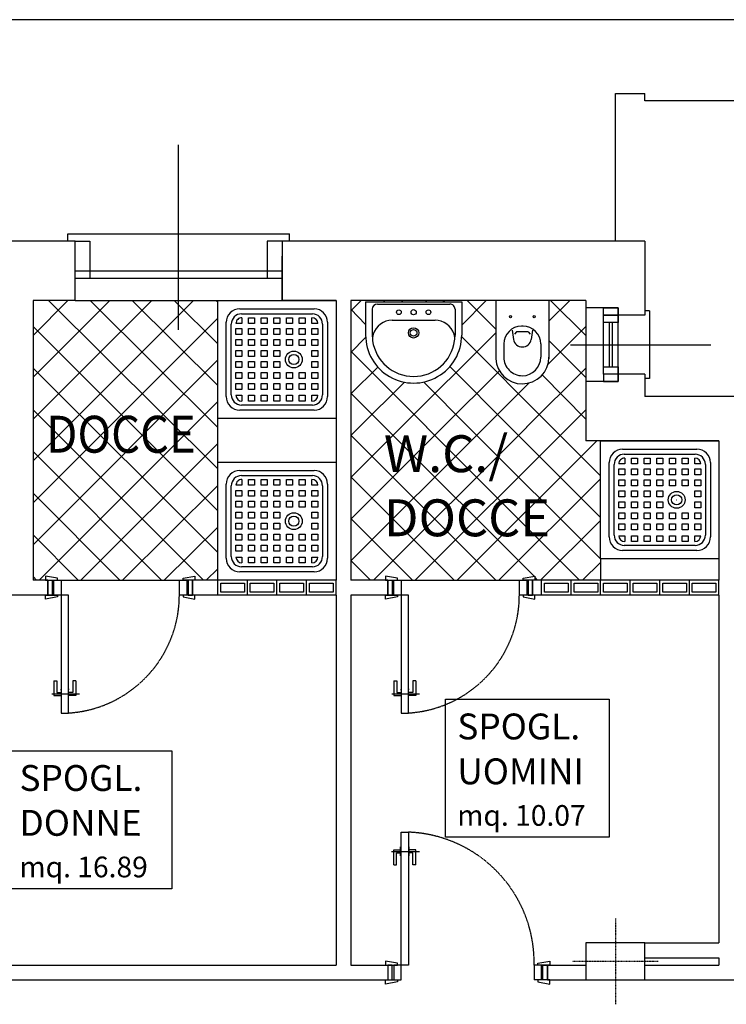
# Model space of a CAD drawing. Extents: x 441176 to 449416, y 335356 to 342048.
# Drawn here: x 444870 to 445348, y 336617 to 337283 of the extents above; entities that cross this region are included whole.
import ezdxf

# ---------------------------------------------------------------- set-up
doc = ezdxf.new("R2010")
doc.units = 0
doc.header["$MEASUREMENT"] = 0
doc.header["$PDMODE"] = 3
doc.header["$PDSIZE"] = 0.05
doc.linetypes.add('DASHDOT2', pattern=[0.5, 0.25, -0.125, 0, -0.125])
doc.linetypes.add('DASHED2', pattern=[0.375, 0.25, -0.125])
for name, color, linetype in [('arredi wc', 6, 'CONTINUOUS'), ('MARCIAPIEDE', 4, 'CONTINUOUS'), ('MURI', 4, 'CONTINUOUS'), ('PAVIMENTI_BAGNI', 4, 'CONTINUOUS'), ('PL', 1, 'CONTINUOUS'), ('PORTA', 1, 'CONTINUOUS'), ('PR', 5, 'CONTINUOUS'), ('RIQUADRO SCRITTE', 5, 'CONTINUOUS'), ('SC', 9, 'CONTINUOUS'), ('SER', 4, 'CONTINUOUS'), ('SUP_LOCALI', 7, 'CONTINUOUS'), ('VETROMAT', 4, 'CONTINUOUS')]:
    doc.layers.add(name, color=color, linetype=linetype)
doc.styles.add('arial', font='ARIAL.TTF')
pattern_1 = [(45, (-44707732.699, -33725165.893), (-14.142135624, 14.142135624), []), (135, (-44707732.699, -33725165.893), (-14.142135624, -14.142135624), [])]

msp = doc.modelspace()

# ---------------------------------------------------------------- hatches: boundary and pattern name
at = {"layer": 'PAVIMENTI_BAGNI'}
h = msp.add_hatch(dxfattribs=at)
h.set_pattern_fill('_USER,_O', color=256, scale=20, angle=45, double=1, pattern_type=0)
h.set_pattern_definition(pattern_1)
h.paths.add_polyline_path([(445003.65, 337013.41), (445003.65, 337093.41), (444907.1, 337093.41), (444878.65, 337093.41), (444878.65, 336903.95), (444887.12, 336903.95), (444887.12, 336906.74), (444895.15, 336905.27), (444895.15, 336903.95), (444897.65, 336903.95), (444977.65, 336903.95), (444980.15, 336903.95), (444980.15, 336905.27), (444988.19, 336906.74), (444988.19, 336903.95), (445003.65, 336903.95), (445003.65, 336983.95)])
h = msp.add_hatch(dxfattribs=at)
h.set_pattern_fill('_USER,_O', color=256, scale=20, angle=45, double=1, pattern_type=0)
h.set_pattern_definition(pattern_1)
h.paths.add_polyline_path([(445136.14, 337037.41, -0.414213), (445103.64, 337069.91), (445103.64, 337092.41), (445168.64, 337092.41), (445168.64, 337069.91, -0.414214), (445136.14, 337037.41), (445136.14, 337007.56), (445209.65, 337007.56), (445209.65, 337036.91, -0.3985), (445191.65, 337053.91), (445191.65, 337093.41), (445093.65, 337093.41), (445093.65, 337007.56), (445136.14, 337007.56)])
h.paths.add_polyline_path([(445209.65, 337036.91), (445209.65, 337007.56), (445252.65, 337007.56), (445252.65, 337038.41), (445252.65, 337088.41), (445252.65, 337093.41), (445227.65, 337093.41), (445227.65, 337054.91, -0.414214)])
h = msp.add_hatch(dxfattribs=at)
h.set_pattern_fill('_USER,_O', color=256, scale=20, angle=45, double=1, pattern_type=0)
h.set_pattern_definition(pattern_1)
h.paths.add_polyline_path([(445218.19, 336906.74), (445218.19, 336903.95), (445262.66, 336903.95), (445262.66, 336918.41), (445262.65, 336918.41), (445262.65, 336998.41), (445252.65, 336998.41), (445252.65, 337007.56), (445093.65, 337007.56), (445093.65, 336903.95), (445117.12, 336903.95), (445117.12, 336906.74), (445125.15, 336905.27), (445125.15, 336903.95), (445127.65, 336903.95), (445207.65, 336903.95), (445210.15, 336903.95), (445210.15, 336905.27)])

# ---------------------------------------------------------------- linework, layer by layer
at = {"layer": 'arredi wc'}
for p, q in [((445003.65, 337093.41), (445083.65, 337093.41)), ((445003.65, 337013.41), (445003.65, 337093.41)), ((445083.65, 337093.41), (445083.65, 337013.41)), ((445191.65, 337093.41), (445191.65, 337053.91)), ((445227.65, 337093.41), (445191.65, 337093.41)), ((445227.65, 337093.41), (445227.65, 337053.91)), ((445018.51, 337087.7), (445068.79, 337087.7)), ((445103.64, 337092.41), (445168.64, 337092.41)), ((445103.64, 337092.41), (445103.64, 337069.91)), ((445108.14, 337087.41), (445108.14, 337069.91)), ((445111.64, 337090.91), (445160.64, 337090.91)), ((445164.14, 337087.41), (445164.14, 337069.91)), ((445168.64, 337092.41), (445168.64, 337069.91)), ((445019.65, 337084.27), (445067.65, 337084.27)), ((445019.94, 337081.7), (445019.94, 337077.7)), ((445024.51, 337077.7), (445024.51, 337081.7)), ((445024.51, 337081.7), (445028.51, 337081.7)), ((445028.51, 337081.7), (445028.51, 337077.7)), ((445033.08, 337077.7), (445033.08, 337081.7)), ((445033.08, 337081.7), (445037.08, 337081.7)), ((445037.08, 337081.7), (445037.08, 337077.7)), ((445041.65, 337081.7), (445045.65, 337081.7)), ((445041.65, 337077.7), (445041.65, 337081.7)), ((445045.65, 337081.7), (445045.65, 337077.7)), ((445050.22, 337077.7), (445050.22, 337081.7)), ((445050.22, 337081.7), (445054.22, 337081.7)), ((445054.22, 337081.7), (445054.22, 337077.7)), ((445058.79, 337077.7), (445058.79, 337081.7)), ((445058.79, 337081.7), (445062.79, 337081.7)), ((445062.79, 337081.7), (445062.79, 337077.7)), ((445067.37, 337077.7), (445067.37, 337081.7)), ((445009.37, 337028.27), (445009.37, 337078.55)), ((445012.79, 337029.41), (445012.79, 337077.41)), ((445019.94, 337077.7), (445015.94, 337077.7)), ((445015.94, 337074.27), (445019.94, 337074.27)), ((445015.94, 337070.27), (445015.94, 337074.27)), ((445019.94, 337074.27), (445019.94, 337070.27)), ((445028.51, 337077.7), (445024.51, 337077.7)), ((445024.51, 337070.27), (445024.51, 337074.27)), ((445024.51, 337074.27), (445028.51, 337074.27)), ((445028.51, 337074.27), (445028.51, 337070.27)), ((445037.08, 337077.7), (445033.08, 337077.7)), ((445033.08, 337070.27), (445033.08, 337074.27)), ((445033.08, 337074.27), (445037.08, 337074.27)), ((445037.08, 337074.27), (445037.08, 337070.27)), ((445045.65, 337077.7), (445041.65, 337077.7)), ((445041.65, 337074.27), (445045.65, 337074.27)), ((445041.65, 337070.27), (445041.65, 337074.27)), ((445045.65, 337074.27), (445045.65, 337070.27)), ((445054.22, 337077.7), (445050.22, 337077.7)), ((445050.22, 337070.27), (445050.22, 337074.27)), ((445050.22, 337074.27), (445054.22, 337074.27)), ((445054.22, 337074.27), (445054.22, 337070.27)), ((445062.79, 337077.7), (445058.79, 337077.7)), ((445058.79, 337070.27), (445058.79, 337074.27)), ((445058.79, 337074.27), (445062.79, 337074.27)), ((445062.79, 337074.27), (445062.79, 337070.27)), ((445071.37, 337077.7), (445067.37, 337077.7)), ((445067.37, 337070.27), (445067.37, 337074.27)), ((445067.37, 337074.27), (445071.37, 337074.27)), ((445071.37, 337074.27), (445071.37, 337070.27)), ((445074.51, 337077.41), (445074.51, 337029.41)), ((445077.94, 337078.55), (445077.94, 337028.27)), ((445121.64, 337079.91), (445150.64, 337079.91)), ((445210.15, 337075.91), (445209.15, 337075.91)), ((445019.94, 337070.27), (445015.94, 337070.27)), ((445015.94, 337066.84), (445019.94, 337066.84)), ((445015.94, 337062.84), (445015.94, 337066.84)), ((445019.94, 337066.84), (445019.94, 337062.84)), ((445028.51, 337070.27), (445024.51, 337070.27)), ((445024.51, 337062.84), (445024.51, 337066.84)), ((445024.51, 337066.84), (445028.51, 337066.84)), ((445028.51, 337066.84), (445028.51, 337062.84)), ((445037.08, 337070.27), (445033.08, 337070.27)), ((445033.08, 337062.84), (445033.08, 337066.84)), ((445033.08, 337066.84), (445037.08, 337066.84)), ((445037.08, 337066.84), (445037.08, 337062.84)), ((445045.65, 337070.27), (445041.65, 337070.27)), ((445041.65, 337066.84), (445045.65, 337066.84)), ((445041.65, 337062.84), (445041.65, 337066.84)), ((445045.65, 337066.84), (445045.65, 337062.84)), ((445054.22, 337070.27), (445050.22, 337070.27)), ((445050.22, 337062.84), (445050.22, 337066.84)), ((445050.22, 337066.84), (445054.22, 337066.84)), ((445054.22, 337066.84), (445054.22, 337062.84)), ((445062.79, 337070.27), (445058.79, 337070.27)), ((445058.79, 337062.84), (445058.79, 337066.84)), ((445058.79, 337066.84), (445062.79, 337066.84)), ((445062.79, 337066.84), (445062.79, 337062.84)), ((445071.37, 337070.27), (445067.37, 337070.27)), ((445067.37, 337062.84), (445067.37, 337066.84)), ((445067.37, 337066.84), (445071.37, 337066.84)), ((445071.37, 337066.84), (445071.37, 337062.84)), ((445202.73, 337073.32), (445203.72, 337066.98)), ((445205.65, 337072.2), (445204.3, 337070.49)), ((445213.65, 337072.2), (445205.65, 337072.2)), ((445213.65, 337072.2), (445215.01, 337070.49)), ((445216.58, 337073.32), (445215.58, 337066.98)), ((445019.94, 337062.84), (445015.94, 337062.84)), ((445028.51, 337062.84), (445024.51, 337062.84)), ((445037.08, 337062.84), (445033.08, 337062.84)), ((445045.65, 337062.84), (445041.65, 337062.84)), ((445054.22, 337062.84), (445050.22, 337062.84)), ((445062.79, 337062.84), (445058.79, 337062.84)), ((445071.37, 337062.84), (445067.37, 337062.84)), ((445197.15, 337063.91), (445197.15, 337054.91)), ((445222.15, 337063.91), (445222.15, 337054.91)), ((445015.94, 337055.41), (445015.94, 337059.41)), ((445015.94, 337059.41), (445019.94, 337059.41)), ((445019.94, 337055.41), (445015.94, 337055.41)), ((445019.94, 337059.41), (445019.94, 337055.41)), ((445024.51, 337055.41), (445024.51, 337059.41)), ((445024.51, 337059.41), (445028.51, 337059.41)), ((445028.51, 337055.41), (445024.51, 337055.41)), ((445028.51, 337059.41), (445028.51, 337055.41)), ((445033.08, 337055.41), (445033.08, 337059.41)), ((445033.08, 337059.41), (445037.08, 337059.41)), ((445037.08, 337055.41), (445033.08, 337055.41)), ((445037.08, 337059.41), (445037.08, 337055.41)), ((445041.65, 337055.41), (445041.65, 337059.41)), ((445041.65, 337059.41), (445045.65, 337059.41)), ((445045.65, 337055.41), (445041.65, 337055.41)), ((445045.65, 337059.41), (445045.65, 337055.41)), ((445067.37, 337055.41), (445067.37, 337059.41)), ((445067.37, 337059.41), (445071.37, 337059.41)), ((445071.37, 337055.41), (445067.37, 337055.41)), ((445071.37, 337059.41), (445071.37, 337055.41)), ((445015.94, 337051.98), (445019.94, 337051.98)), ((445015.94, 337047.98), (445015.94, 337051.98)), ((445019.94, 337047.98), (445015.94, 337047.98)), ((445019.94, 337051.98), (445019.94, 337047.98)), ((445024.51, 337047.98), (445024.51, 337051.98)), ((445024.51, 337051.98), (445028.51, 337051.98)), ((445028.51, 337047.98), (445024.51, 337047.98)), ((445028.51, 337051.98), (445028.51, 337047.98)), ((445033.08, 337047.98), (445033.08, 337051.98)), ((445033.08, 337051.98), (445037.08, 337051.98)), ((445037.08, 337047.98), (445033.08, 337047.98)), ((445037.08, 337051.98), (445037.08, 337047.98)), ((445041.65, 337051.98), (445045.65, 337051.98)), ((445041.65, 337047.98), (445041.65, 337051.98)), ((445045.65, 337047.98), (445041.65, 337047.98)), ((445045.65, 337051.98), (445045.65, 337047.98)), ((445067.37, 337047.98), (445067.37, 337051.98)), ((445067.37, 337051.98), (445071.37, 337051.98)), ((445071.37, 337047.98), (445067.37, 337047.98)), ((445071.37, 337051.98), (445071.37, 337047.98)), ((445015.94, 337044.55), (445019.94, 337044.55)), ((445015.94, 337040.55), (445015.94, 337044.55)), ((445019.94, 337040.55), (445015.94, 337040.55)), ((445019.94, 337044.55), (445019.94, 337040.55)), ((445024.51, 337040.55), (445024.51, 337044.55)), ((445024.51, 337044.55), (445028.51, 337044.55)), ((445028.51, 337040.55), (445024.51, 337040.55)), ((445028.51, 337044.55), (445028.51, 337040.55)), ((445033.08, 337040.55), (445033.08, 337044.55)), ((445033.08, 337044.55), (445037.08, 337044.55)), ((445037.08, 337040.55), (445033.08, 337040.55)), ((445037.08, 337044.55), (445037.08, 337040.55)), ((445041.65, 337044.55), (445045.65, 337044.55)), ((445041.65, 337040.55), (445041.65, 337044.55)), ((445045.65, 337040.55), (445041.65, 337040.55)), ((445045.65, 337044.55), (445045.65, 337040.55)), ((445050.22, 337040.55), (445050.22, 337044.55)), ((445050.22, 337044.55), (445054.22, 337044.55)), ((445054.22, 337040.55), (445050.22, 337040.55)), ((445054.22, 337044.55), (445054.22, 337040.55)), ((445058.79, 337040.55), (445058.79, 337044.55)), ((445058.79, 337044.55), (445062.79, 337044.55)), ((445062.79, 337040.55), (445058.79, 337040.55)), ((445062.79, 337044.55), (445062.79, 337040.55)), ((445067.37, 337040.55), (445067.37, 337044.55)), ((445067.37, 337044.55), (445071.37, 337044.55)), ((445071.37, 337040.55), (445067.37, 337040.55)), ((445071.37, 337044.55), (445071.37, 337040.55)), ((445015.94, 337037.13), (445019.94, 337037.13)), ((445015.94, 337033.13), (445015.94, 337037.13)), ((445019.94, 337037.13), (445019.94, 337033.13)), ((445024.51, 337033.13), (445024.51, 337037.13)), ((445024.51, 337037.13), (445028.51, 337037.13)), ((445028.51, 337037.13), (445028.51, 337033.13)), ((445033.08, 337033.13), (445033.08, 337037.13)), ((445033.08, 337037.13), (445037.08, 337037.13)), ((445037.08, 337037.13), (445037.08, 337033.13)), ((445041.65, 337037.13), (445045.65, 337037.13)), ((445041.65, 337033.13), (445041.65, 337037.13)), ((445045.65, 337037.13), (445045.65, 337033.13)), ((445050.22, 337033.13), (445050.22, 337037.13)), ((445050.22, 337037.13), (445054.22, 337037.13)), ((445054.22, 337037.13), (445054.22, 337033.13)), ((445058.79, 337033.13), (445058.79, 337037.13)), ((445058.79, 337037.13), (445062.79, 337037.13)), ((445062.79, 337037.13), (445062.79, 337033.13)), ((445067.37, 337033.13), (445067.37, 337037.13)), ((445067.37, 337037.13), (445071.37, 337037.13)), ((445071.37, 337037.13), (445071.37, 337033.13)), ((445019.94, 337033.13), (445015.94, 337033.13)), ((445015.94, 337029.13), (445019.94, 337029.13)), ((445019.94, 337029.13), (445019.94, 337025.13)), ((445028.51, 337033.13), (445024.51, 337033.13)), ((445024.51, 337025.13), (445024.51, 337029.13)), ((445024.51, 337029.13), (445028.51, 337029.13)), ((445028.51, 337029.13), (445028.51, 337025.13)), ((445037.08, 337033.13), (445033.08, 337033.13)), ((445033.08, 337025.13), (445033.08, 337029.13)), ((445033.08, 337029.13), (445037.08, 337029.13)), ((445037.08, 337029.13), (445037.08, 337025.13)), ((445045.65, 337033.13), (445041.65, 337033.13)), ((445041.65, 337029.13), (445045.65, 337029.13)), ((445041.65, 337025.13), (445041.65, 337029.13)), ((445045.65, 337029.13), (445045.65, 337025.13)), ((445054.22, 337033.13), (445050.22, 337033.13)), ((445050.22, 337025.13), (445050.22, 337029.13)), ((445050.22, 337029.13), (445054.22, 337029.13)), ((445054.22, 337029.13), (445054.22, 337025.13)), ((445062.79, 337033.13), (445058.79, 337033.13)), ((445058.79, 337025.13), (445058.79, 337029.13)), ((445058.79, 337029.13), (445062.79, 337029.13)), ((445062.79, 337029.13), (445062.79, 337025.13)), ((445071.37, 337033.13), (445067.37, 337033.13)), ((445067.37, 337025.13), (445067.37, 337029.13)), ((445067.37, 337029.13), (445071.37, 337029.13)), ((445067.65, 337022.55), (445019.65, 337022.55)), ((445028.51, 337025.13), (445024.51, 337025.13)), ((445037.08, 337025.13), (445033.08, 337025.13)), ((445045.65, 337025.13), (445041.65, 337025.13)), ((445054.22, 337025.13), (445050.22, 337025.13)), ((445062.79, 337025.13), (445058.79, 337025.13)), ((445083.65, 337013.41), (445003.65, 337013.41)), ((445003.65, 336983.95), (445003.65, 337013.41)), ((445068.79, 337019.13), (445018.51, 337019.13)), ((445262.65, 336998.41), (445342.65, 336998.41)), ((445262.65, 336918.41), (445262.65, 336998.41)), ((445342.65, 336998.41), (445342.65, 336918.41)), ((445277.51, 336992.7), (445327.79, 336992.7)), ((445278.65, 336989.27), (445326.65, 336989.27)), ((445278.94, 336986.7), (445278.94, 336982.7)), ((445283.51, 336982.7), (445283.51, 336986.7)), ((445283.51, 336986.7), (445287.51, 336986.7)), ((445287.51, 336986.7), (445287.51, 336982.7)), ((445292.08, 336982.7), (445292.08, 336986.7)), ((445292.08, 336986.7), (445296.08, 336986.7)), ((445296.08, 336986.7), (445296.08, 336982.7)), ((445300.65, 336986.7), (445304.65, 336986.7)), ((445300.65, 336982.7), (445300.65, 336986.7)), ((445304.65, 336986.7), (445304.65, 336982.7)), ((445309.22, 336982.7), (445309.22, 336986.7)), ((445309.22, 336986.7), (445313.22, 336986.7)), ((445313.22, 336986.7), (445313.22, 336982.7)), ((445317.79, 336982.7), (445317.79, 336986.7)), ((445317.79, 336986.7), (445321.79, 336986.7)), ((445321.79, 336986.7), (445321.79, 336982.7)), ((445326.37, 336982.7), (445326.37, 336986.7)), ((445003.65, 336983.95), (445083.65, 336983.95)), ((445003.65, 336903.95), (445003.65, 336983.95)), ((445083.65, 336983.95), (445083.65, 336903.95)), ((445268.37, 336933.27), (445268.37, 336983.55)), ((445271.79, 336934.41), (445271.79, 336982.41)), ((445278.94, 336982.7), (445274.94, 336982.7)), ((445287.51, 336982.7), (445283.51, 336982.7)), ((445296.08, 336982.7), (445292.08, 336982.7)), ((445304.65, 336982.7), (445300.65, 336982.7)), ((445313.22, 336982.7), (445309.22, 336982.7)), ((445321.79, 336982.7), (445317.79, 336982.7)), ((445330.37, 336982.7), (445326.37, 336982.7)), ((445333.51, 336982.41), (445333.51, 336934.41)), ((445336.94, 336983.55), (445336.94, 336933.27)), ((445018.51, 336978.24), (445068.79, 336978.24)), ((445019.65, 336974.81), (445067.65, 336974.81)), ((445274.94, 336979.27), (445278.94, 336979.27)), ((445274.94, 336975.27), (445274.94, 336979.27)), ((445278.94, 336975.27), (445274.94, 336975.27)), ((445278.94, 336979.27), (445278.94, 336975.27)), ((445283.51, 336975.27), (445283.51, 336979.27)), ((445283.51, 336979.27), (445287.51, 336979.27)), ((445287.51, 336975.27), (445283.51, 336975.27)), ((445287.51, 336979.27), (445287.51, 336975.27)), ((445292.08, 336975.27), (445292.08, 336979.27)), ((445292.08, 336979.27), (445296.08, 336979.27)), ((445296.08, 336975.27), (445292.08, 336975.27)), ((445296.08, 336979.27), (445296.08, 336975.27)), ((445300.65, 336979.27), (445304.65, 336979.27)), ((445300.65, 336975.27), (445300.65, 336979.27)), ((445304.65, 336975.27), (445300.65, 336975.27)), ((445304.65, 336979.27), (445304.65, 336975.27)), ((445309.22, 336975.27), (445309.22, 336979.27)), ((445309.22, 336979.27), (445313.22, 336979.27)), ((445313.22, 336975.27), (445309.22, 336975.27)), ((445313.22, 336979.27), (445313.22, 336975.27)), ((445317.79, 336975.27), (445317.79, 336979.27)), ((445317.79, 336979.27), (445321.79, 336979.27)), ((445321.79, 336975.27), (445317.79, 336975.27)), ((445321.79, 336979.27), (445321.79, 336975.27)), ((445326.37, 336975.27), (445326.37, 336979.27)), ((445326.37, 336979.27), (445330.37, 336979.27)), ((445330.37, 336975.27), (445326.37, 336975.27)), ((445330.37, 336979.27), (445330.37, 336975.27)), ((445009.37, 336918.81), (445009.37, 336969.1)), ((445012.79, 336919.95), (445012.79, 336967.95)), ((445019.94, 336968.24), (445015.94, 336968.24)), ((445019.94, 336972.24), (445019.94, 336968.24)), ((445024.51, 336968.24), (445024.51, 336972.24)), ((445024.51, 336972.24), (445028.51, 336972.24)), ((445028.51, 336968.24), (445024.51, 336968.24)), ((445028.51, 336972.24), (445028.51, 336968.24)), ((445033.08, 336968.24), (445033.08, 336972.24)), ((445033.08, 336972.24), (445037.08, 336972.24)), ((445037.08, 336968.24), (445033.08, 336968.24)), ((445037.08, 336972.24), (445037.08, 336968.24)), ((445041.65, 336972.24), (445045.65, 336972.24)), ((445041.65, 336968.24), (445041.65, 336972.24)), ((445045.65, 336968.24), (445041.65, 336968.24)), ((445045.65, 336972.24), (445045.65, 336968.24)), ((445050.22, 336968.24), (445050.22, 336972.24)), ((445050.22, 336972.24), (445054.22, 336972.24)), ((445054.22, 336968.24), (445050.22, 336968.24)), ((445054.22, 336972.24), (445054.22, 336968.24)), ((445058.79, 336968.24), (445058.79, 336972.24)), ((445058.79, 336972.24), (445062.79, 336972.24)), ((445062.79, 336968.24), (445058.79, 336968.24)), ((445062.79, 336972.24), (445062.79, 336968.24)), ((445067.37, 336968.24), (445067.37, 336972.24)), ((445071.37, 336968.24), (445067.37, 336968.24)), ((445074.51, 336967.95), (445074.51, 336919.95)), ((445077.94, 336969.1), (445077.94, 336918.81)), ((445274.94, 336971.84), (445278.94, 336971.84)), ((445274.94, 336967.84), (445274.94, 336971.84)), ((445278.94, 336967.84), (445274.94, 336967.84)), ((445278.94, 336971.84), (445278.94, 336967.84)), ((445283.51, 336967.84), (445283.51, 336971.84)), ((445283.51, 336971.84), (445287.51, 336971.84)), ((445287.51, 336967.84), (445283.51, 336967.84)), ((445287.51, 336971.84), (445287.51, 336967.84)), ((445292.08, 336967.84), (445292.08, 336971.84)), ((445292.08, 336971.84), (445296.08, 336971.84)), ((445296.08, 336967.84), (445292.08, 336967.84)), ((445296.08, 336971.84), (445296.08, 336967.84)), ((445300.65, 336971.84), (445304.65, 336971.84)), ((445300.65, 336967.84), (445300.65, 336971.84)), ((445304.65, 336967.84), (445300.65, 336967.84)), ((445304.65, 336971.84), (445304.65, 336967.84)), ((445309.22, 336967.84), (445309.22, 336971.84)), ((445309.22, 336971.84), (445313.22, 336971.84)), ((445313.22, 336967.84), (445309.22, 336967.84)), ((445313.22, 336971.84), (445313.22, 336967.84)), ((445317.79, 336967.84), (445317.79, 336971.84)), ((445317.79, 336971.84), (445321.79, 336971.84)), ((445321.79, 336967.84), (445317.79, 336967.84)), ((445321.79, 336971.84), (445321.79, 336967.84)), ((445326.37, 336967.84), (445326.37, 336971.84)), ((445326.37, 336971.84), (445330.37, 336971.84)), ((445330.37, 336967.84), (445326.37, 336967.84)), ((445330.37, 336971.84), (445330.37, 336967.84)), ((445015.94, 336964.81), (445019.94, 336964.81)), ((445015.94, 336960.81), (445015.94, 336964.81)), ((445019.94, 336960.81), (445015.94, 336960.81)), ((445019.94, 336964.81), (445019.94, 336960.81)), ((445024.51, 336960.81), (445024.51, 336964.81)), ((445024.51, 336964.81), (445028.51, 336964.81)), ((445028.51, 336960.81), (445024.51, 336960.81)), ((445028.51, 336964.81), (445028.51, 336960.81)), ((445033.08, 336960.81), (445033.08, 336964.81)), ((445033.08, 336964.81), (445037.08, 336964.81)), ((445037.08, 336960.81), (445033.08, 336960.81)), ((445037.08, 336964.81), (445037.08, 336960.81)), ((445041.65, 336964.81), (445045.65, 336964.81)), ((445041.65, 336960.81), (445041.65, 336964.81)), ((445045.65, 336960.81), (445041.65, 336960.81)), ((445045.65, 336964.81), (445045.65, 336960.81)), ((445050.22, 336960.81), (445050.22, 336964.81)), ((445050.22, 336964.81), (445054.22, 336964.81)), ((445054.22, 336960.81), (445050.22, 336960.81)), ((445054.22, 336964.81), (445054.22, 336960.81)), ((445058.79, 336960.81), (445058.79, 336964.81)), ((445058.79, 336964.81), (445062.79, 336964.81)), ((445062.79, 336960.81), (445058.79, 336960.81)), ((445062.79, 336964.81), (445062.79, 336960.81)), ((445067.37, 336960.81), (445067.37, 336964.81)), ((445067.37, 336964.81), (445071.37, 336964.81)), ((445071.37, 336960.81), (445067.37, 336960.81)), ((445071.37, 336964.81), (445071.37, 336960.81)), ((445274.94, 336960.41), (445274.94, 336964.41)), ((445274.94, 336964.41), (445278.94, 336964.41)), ((445278.94, 336960.41), (445274.94, 336960.41)), ((445278.94, 336964.41), (445278.94, 336960.41)), ((445283.51, 336960.41), (445283.51, 336964.41)), ((445283.51, 336964.41), (445287.51, 336964.41)), ((445287.51, 336960.41), (445283.51, 336960.41)), ((445287.51, 336964.41), (445287.51, 336960.41)), ((445292.08, 336960.41), (445292.08, 336964.41)), ((445292.08, 336964.41), (445296.08, 336964.41)), ((445296.08, 336960.41), (445292.08, 336960.41)), ((445296.08, 336964.41), (445296.08, 336960.41)), ((445300.65, 336960.41), (445300.65, 336964.41)), ((445300.65, 336964.41), (445304.65, 336964.41)), ((445304.65, 336960.41), (445300.65, 336960.41)), ((445304.65, 336964.41), (445304.65, 336960.41)), ((445326.37, 336960.41), (445326.37, 336964.41)), ((445326.37, 336964.41), (445330.37, 336964.41)), ((445330.37, 336960.41), (445326.37, 336960.41)), ((445330.37, 336964.41), (445330.37, 336960.41)), ((445015.94, 336957.38), (445019.94, 336957.38)), ((445015.94, 336953.38), (445015.94, 336957.38)), ((445019.94, 336953.38), (445015.94, 336953.38)), ((445019.94, 336957.38), (445019.94, 336953.38)), ((445024.51, 336953.38), (445024.51, 336957.38)), ((445024.51, 336957.38), (445028.51, 336957.38)), ((445028.51, 336953.38), (445024.51, 336953.38)), ((445028.51, 336957.38), (445028.51, 336953.38)), ((445033.08, 336953.38), (445033.08, 336957.38)), ((445033.08, 336957.38), (445037.08, 336957.38)), ((445037.08, 336953.38), (445033.08, 336953.38)), ((445037.08, 336957.38), (445037.08, 336953.38)), ((445041.65, 336957.38), (445045.65, 336957.38)), ((445041.65, 336953.38), (445041.65, 336957.38)), ((445045.65, 336953.38), (445041.65, 336953.38)), ((445045.65, 336957.38), (445045.65, 336953.38)), ((445050.22, 336953.38), (445050.22, 336957.38)), ((445050.22, 336957.38), (445054.22, 336957.38)), ((445054.22, 336953.38), (445050.22, 336953.38)), ((445054.22, 336957.38), (445054.22, 336953.38)), ((445058.79, 336953.38), (445058.79, 336957.38)), ((445058.79, 336957.38), (445062.79, 336957.38)), ((445062.79, 336953.38), (445058.79, 336953.38)), ((445062.79, 336957.38), (445062.79, 336953.38)), ((445067.37, 336953.38), (445067.37, 336957.38)), ((445067.37, 336957.38), (445071.37, 336957.38)), ((445071.37, 336953.38), (445067.37, 336953.38)), ((445071.37, 336957.38), (445071.37, 336953.38)), ((445274.94, 336956.98), (445278.94, 336956.98)), ((445274.94, 336952.98), (445274.94, 336956.98)), ((445278.94, 336956.98), (445278.94, 336952.98)), ((445283.51, 336952.98), (445283.51, 336956.98)), ((445283.51, 336956.98), (445287.51, 336956.98)), ((445287.51, 336956.98), (445287.51, 336952.98)), ((445292.08, 336952.98), (445292.08, 336956.98)), ((445292.08, 336956.98), (445296.08, 336956.98)), ((445296.08, 336956.98), (445296.08, 336952.98)), ((445300.65, 336956.98), (445304.65, 336956.98)), ((445300.65, 336952.98), (445300.65, 336956.98)), ((445304.65, 336956.98), (445304.65, 336952.98)), ((445326.37, 336952.98), (445326.37, 336956.98)), ((445326.37, 336956.98), (445330.37, 336956.98)), ((445330.37, 336956.98), (445330.37, 336952.98)), ((445015.94, 336945.95), (445015.94, 336949.95)), ((445015.94, 336949.95), (445019.94, 336949.95)), ((445019.94, 336949.95), (445019.94, 336945.95)), ((445024.51, 336945.95), (445024.51, 336949.95)), ((445024.51, 336949.95), (445028.51, 336949.95)), ((445028.51, 336949.95), (445028.51, 336945.95)), ((445033.08, 336945.95), (445033.08, 336949.95)), ((445033.08, 336949.95), (445037.08, 336949.95)), ((445037.08, 336949.95), (445037.08, 336945.95)), ((445041.65, 336945.95), (445041.65, 336949.95)), ((445041.65, 336949.95), (445045.65, 336949.95)), ((445045.65, 336949.95), (445045.65, 336945.95)), ((445067.37, 336945.95), (445067.37, 336949.95)), ((445067.37, 336949.95), (445071.37, 336949.95)), ((445071.37, 336949.95), (445071.37, 336945.95)), ((445278.94, 336952.98), (445274.94, 336952.98)), ((445274.94, 336949.55), (445278.94, 336949.55)), ((445274.94, 336945.55), (445274.94, 336949.55)), ((445278.94, 336949.55), (445278.94, 336945.55)), ((445287.51, 336952.98), (445283.51, 336952.98)), ((445283.51, 336945.55), (445283.51, 336949.55)), ((445283.51, 336949.55), (445287.51, 336949.55)), ((445287.51, 336949.55), (445287.51, 336945.55)), ((445296.08, 336952.98), (445292.08, 336952.98)), ((445292.08, 336945.55), (445292.08, 336949.55)), ((445292.08, 336949.55), (445296.08, 336949.55)), ((445296.08, 336949.55), (445296.08, 336945.55)), ((445304.65, 336952.98), (445300.65, 336952.98)), ((445300.65, 336949.55), (445304.65, 336949.55)), ((445300.65, 336945.55), (445300.65, 336949.55)), ((445304.65, 336949.55), (445304.65, 336945.55)), ((445309.22, 336945.55), (445309.22, 336949.55)), ((445309.22, 336949.55), (445313.22, 336949.55)), ((445313.22, 336949.55), (445313.22, 336945.55)), ((445317.79, 336945.55), (445317.79, 336949.55)), ((445317.79, 336949.55), (445321.79, 336949.55)), ((445321.79, 336949.55), (445321.79, 336945.55)), ((445330.37, 336952.98), (445326.37, 336952.98)), ((445326.37, 336945.55), (445326.37, 336949.55)), ((445326.37, 336949.55), (445330.37, 336949.55)), ((445330.37, 336949.55), (445330.37, 336945.55)), ((445019.94, 336945.95), (445015.94, 336945.95)), ((445015.94, 336942.52), (445019.94, 336942.52)), ((445015.94, 336938.52), (445015.94, 336942.52)), ((445019.94, 336942.52), (445019.94, 336938.52)), ((445028.51, 336945.95), (445024.51, 336945.95)), ((445024.51, 336938.52), (445024.51, 336942.52)), ((445024.51, 336942.52), (445028.51, 336942.52)), ((445028.51, 336942.52), (445028.51, 336938.52)), ((445037.08, 336945.95), (445033.08, 336945.95)), ((445033.08, 336938.52), (445033.08, 336942.52)), ((445033.08, 336942.52), (445037.08, 336942.52)), ((445037.08, 336942.52), (445037.08, 336938.52)), ((445045.65, 336945.95), (445041.65, 336945.95)), ((445041.65, 336942.52), (445045.65, 336942.52)), ((445041.65, 336938.52), (445041.65, 336942.52)), ((445045.65, 336942.52), (445045.65, 336938.52)), ((445071.37, 336945.95), (445067.37, 336945.95)), ((445067.37, 336938.52), (445067.37, 336942.52)), ((445067.37, 336942.52), (445071.37, 336942.52)), ((445071.37, 336942.52), (445071.37, 336938.52)), ((445278.94, 336945.55), (445274.94, 336945.55)), ((445274.94, 336942.13), (445278.94, 336942.13)), ((445274.94, 336938.13), (445274.94, 336942.13)), ((445278.94, 336942.13), (445278.94, 336938.13)), ((445287.51, 336945.55), (445283.51, 336945.55)), ((445283.51, 336938.13), (445283.51, 336942.13)), ((445283.51, 336942.13), (445287.51, 336942.13)), ((445287.51, 336942.13), (445287.51, 336938.13)), ((445296.08, 336945.55), (445292.08, 336945.55)), ((445292.08, 336938.13), (445292.08, 336942.13)), ((445292.08, 336942.13), (445296.08, 336942.13)), ((445296.08, 336942.13), (445296.08, 336938.13)), ((445304.65, 336945.55), (445300.65, 336945.55)), ((445300.65, 336942.13), (445304.65, 336942.13)), ((445300.65, 336938.13), (445300.65, 336942.13)), ((445304.65, 336942.13), (445304.65, 336938.13)), ((445313.22, 336945.55), (445309.22, 336945.55)), ((445309.22, 336938.13), (445309.22, 336942.13)), ((445309.22, 336942.13), (445313.22, 336942.13)), ((445313.22, 336942.13), (445313.22, 336938.13)), ((445321.79, 336945.55), (445317.79, 336945.55)), ((445317.79, 336938.13), (445317.79, 336942.13)), ((445317.79, 336942.13), (445321.79, 336942.13)), ((445321.79, 336942.13), (445321.79, 336938.13)), ((445330.37, 336945.55), (445326.37, 336945.55)), ((445326.37, 336938.13), (445326.37, 336942.13)), ((445326.37, 336942.13), (445330.37, 336942.13)), ((445330.37, 336942.13), (445330.37, 336938.13)), ((445019.94, 336938.52), (445015.94, 336938.52)), ((445015.94, 336935.1), (445019.94, 336935.1)), ((445015.94, 336931.1), (445015.94, 336935.1)), ((445019.94, 336935.1), (445019.94, 336931.1)), ((445028.51, 336938.52), (445024.51, 336938.52)), ((445024.51, 336931.1), (445024.51, 336935.1)), ((445024.51, 336935.1), (445028.51, 336935.1)), ((445028.51, 336935.1), (445028.51, 336931.1)), ((445037.08, 336938.52), (445033.08, 336938.52)), ((445033.08, 336931.1), (445033.08, 336935.1)), ((445033.08, 336935.1), (445037.08, 336935.1)), ((445037.08, 336935.1), (445037.08, 336931.1)), ((445045.65, 336938.52), (445041.65, 336938.52)), ((445041.65, 336935.1), (445045.65, 336935.1)), ((445041.65, 336931.1), (445041.65, 336935.1)), ((445045.65, 336935.1), (445045.65, 336931.1)), ((445050.22, 336931.1), (445050.22, 336935.1)), ((445050.22, 336935.1), (445054.22, 336935.1)), ((445054.22, 336935.1), (445054.22, 336931.1)), ((445058.79, 336931.1), (445058.79, 336935.1)), ((445058.79, 336935.1), (445062.79, 336935.1)), ((445062.79, 336935.1), (445062.79, 336931.1)), ((445071.37, 336938.52), (445067.37, 336938.52)), ((445067.37, 336931.1), (445067.37, 336935.1)), ((445067.37, 336935.1), (445071.37, 336935.1)), ((445071.37, 336935.1), (445071.37, 336931.1)), ((445278.94, 336938.13), (445274.94, 336938.13)), ((445274.94, 336934.13), (445278.94, 336934.13)), ((445278.94, 336934.13), (445278.94, 336930.13)), ((445287.51, 336938.13), (445283.51, 336938.13)), ((445283.51, 336930.13), (445283.51, 336934.13)), ((445283.51, 336934.13), (445287.51, 336934.13)), ((445287.51, 336934.13), (445287.51, 336930.13)), ((445296.08, 336938.13), (445292.08, 336938.13)), ((445292.08, 336930.13), (445292.08, 336934.13)), ((445292.08, 336934.13), (445296.08, 336934.13)), ((445296.08, 336934.13), (445296.08, 336930.13)), ((445304.65, 336938.13), (445300.65, 336938.13)), ((445300.65, 336934.13), (445304.65, 336934.13)), ((445300.65, 336930.13), (445300.65, 336934.13)), ((445304.65, 336934.13), (445304.65, 336930.13)), ((445313.22, 336938.13), (445309.22, 336938.13)), ((445309.22, 336930.13), (445309.22, 336934.13)), ((445309.22, 336934.13), (445313.22, 336934.13)), ((445313.22, 336934.13), (445313.22, 336930.13)), ((445321.79, 336938.13), (445317.79, 336938.13)), ((445317.79, 336930.13), (445317.79, 336934.13)), ((445317.79, 336934.13), (445321.79, 336934.13)), ((445321.79, 336934.13), (445321.79, 336930.13)), ((445330.37, 336938.13), (445326.37, 336938.13)), ((445326.37, 336930.13), (445326.37, 336934.13)), ((445326.37, 336934.13), (445330.37, 336934.13)), ((445019.94, 336931.1), (445015.94, 336931.1)), ((445015.94, 336927.67), (445019.94, 336927.67)), ((445015.94, 336923.67), (445015.94, 336927.67)), ((445019.94, 336927.67), (445019.94, 336923.67)), ((445028.51, 336931.1), (445024.51, 336931.1)), ((445024.51, 336923.67), (445024.51, 336927.67)), ((445024.51, 336927.67), (445028.51, 336927.67)), ((445028.51, 336927.67), (445028.51, 336923.67)), ((445037.08, 336931.1), (445033.08, 336931.1)), ((445033.08, 336923.67), (445033.08, 336927.67)), ((445033.08, 336927.67), (445037.08, 336927.67)), ((445037.08, 336927.67), (445037.08, 336923.67)), ((445045.65, 336931.1), (445041.65, 336931.1)), ((445041.65, 336927.67), (445045.65, 336927.67)), ((445041.65, 336923.67), (445041.65, 336927.67)), ((445045.65, 336927.67), (445045.65, 336923.67)), ((445054.22, 336931.1), (445050.22, 336931.1)), ((445050.22, 336923.67), (445050.22, 336927.67)), ((445050.22, 336927.67), (445054.22, 336927.67)), ((445054.22, 336927.67), (445054.22, 336923.67)), ((445062.79, 336931.1), (445058.79, 336931.1)), ((445058.79, 336923.67), (445058.79, 336927.67)), ((445058.79, 336927.67), (445062.79, 336927.67)), ((445062.79, 336927.67), (445062.79, 336923.67)), ((445071.37, 336931.1), (445067.37, 336931.1)), ((445067.37, 336923.67), (445067.37, 336927.67)), ((445067.37, 336927.67), (445071.37, 336927.67)), ((445071.37, 336927.67), (445071.37, 336923.67)), ((445326.65, 336927.55), (445278.65, 336927.55)), ((445287.51, 336930.13), (445283.51, 336930.13)), ((445296.08, 336930.13), (445292.08, 336930.13)), ((445304.65, 336930.13), (445300.65, 336930.13)), ((445313.22, 336930.13), (445309.22, 336930.13)), ((445321.79, 336930.13), (445317.79, 336930.13)), ((445019.94, 336923.67), (445015.94, 336923.67)), ((445028.51, 336923.67), (445024.51, 336923.67)), ((445037.08, 336923.67), (445033.08, 336923.67)), ((445045.65, 336923.67), (445041.65, 336923.67)), ((445054.22, 336923.67), (445050.22, 336923.67)), ((445062.79, 336923.67), (445058.79, 336923.67)), ((445071.37, 336923.67), (445067.37, 336923.67)), ((445327.79, 336924.13), (445277.51, 336924.13)), ((445015.94, 336919.67), (445019.94, 336919.67)), ((445019.94, 336919.67), (445019.94, 336915.67)), ((445024.51, 336915.67), (445024.51, 336919.67)), ((445024.51, 336919.67), (445028.51, 336919.67)), ((445028.51, 336915.67), (445024.51, 336915.67)), ((445028.51, 336919.67), (445028.51, 336915.67)), ((445033.08, 336915.67), (445033.08, 336919.67)), ((445033.08, 336919.67), (445037.08, 336919.67)), ((445037.08, 336915.67), (445033.08, 336915.67)), ((445037.08, 336919.67), (445037.08, 336915.67)), ((445041.65, 336919.67), (445045.65, 336919.67)), ((445041.65, 336915.67), (445041.65, 336919.67)), ((445045.65, 336915.67), (445041.65, 336915.67)), ((445045.65, 336919.67), (445045.65, 336915.67)), ((445050.22, 336915.67), (445050.22, 336919.67)), ((445050.22, 336919.67), (445054.22, 336919.67)), ((445054.22, 336915.67), (445050.22, 336915.67)), ((445054.22, 336919.67), (445054.22, 336915.67)), ((445058.79, 336915.67), (445058.79, 336919.67)), ((445058.79, 336919.67), (445062.79, 336919.67)), ((445062.79, 336915.67), (445058.79, 336915.67)), ((445062.79, 336919.67), (445062.79, 336915.67)), ((445067.37, 336915.67), (445067.37, 336919.67)), ((445067.37, 336919.67), (445071.37, 336919.67)), ((445342.65, 336918.41), (445262.65, 336918.41)), ((445262.66, 336918.41), (445262.66, 336903.95)), ((445068.79, 336909.67), (445018.51, 336909.67)), ((445067.65, 336913.1), (445019.65, 336913.1)), ((445083.65, 336903.95), (445003.65, 336903.95))]:
    msp.add_line(p, q, dxfattribs=at)
for centre, radius in [((445126.14, 337085.41), 1.6), ((445136.14, 337085.41), 1.75), ((445146.14, 337085.41), 1.6), ((445201.65, 337082.41), 0.75), ((445217.65, 337082.41), 0.75), ((445136.14, 337071.41), 3.5), ((445136.14, 337071.41), 2.25), ((445055.08, 337053.41), 5.71), ((445055.08, 337053.41), 3.43), ((445314.08, 336958.41), 5.71), ((445314.08, 336958.41), 3.43), ((445055.08, 336943.95), 5.71), ((445055.08, 336943.95), 3.43)]:
    msp.add_circle(centre, radius, dxfattribs=at)
for centre, radius, start, end in [((445018.51, 337078.55), 9.14, 89.99971, 180), ((445068.79, 337078.55), 9.14, 0, 89.99971), ((445111.64, 337087.41), 3.5, 90.00014, 180), ((445160.64, 337087.41), 3.5, 0, 90.00014), ((445019.65, 337077.41), 6.86, 89.99971, 180), ((445019.94, 337077.7), 4, 89.99971, 180), ((445067.37, 337077.7), 4, 0, 89.99971), ((445067.65, 337077.41), 6.86, 0, 89.99971), ((445121.64, 337066.41), 13.5, 90, 162.30388), ((445150.64, 337066.41), 13.5, 17.69612, 90), ((445209.15, 337063.91), 12, 90, 179.99971), ((445210.15, 337063.91), 12, 0, 90), ((445136.14, 337069.91), 32.5, 179.99972, 0.00001), ((445136.14, 337069.91), 28, 179.99972, 187.77794), ((445118.3, 337067.48), 10, 162.30388, 187.77788), ((445153.97, 337067.48), 10, 352.22154, 17.69612), ((445136.14, 337069.91), 28, 352.2215, 0), ((445209.65, 337067.91), 6, 188.93937, 351.06038), ((445136.14, 337069.91), 28, 187.77794, 352.2215), ((445209.62, 337054.91), 18, 183.17983, 270), ((445209.65, 337054.91), 12.5, 179.99971, 270), ((445209.65, 337054.91), 12.5, 270, 0), ((445209.65, 337054.91), 18, 270, 0), ((445018.51, 337028.27), 9.14, 180, 270), ((445019.65, 337029.41), 6.86, 180, 270), ((445019.94, 337029.13), 4, 180, 270), ((445067.37, 337029.13), 4, 270, 0), ((445067.65, 337029.41), 6.86, 270, 0), ((445068.79, 337028.27), 9.14, 270, 0), ((445277.51, 336983.55), 9.14, 89.99971, 180), ((445278.65, 336982.41), 6.86, 89.99971, 180), ((445278.94, 336982.7), 4, 89.99971, 180), ((445326.37, 336982.7), 4, 0, 89.99971), ((445326.65, 336982.41), 6.86, 0, 89.99971), ((445327.79, 336983.55), 9.14, 0, 89.99971), ((445018.51, 336969.1), 9.14, 89.99971, 180), ((445019.65, 336967.95), 6.86, 89.99971, 180), ((445067.65, 336967.95), 6.86, 0, 89.99971), ((445068.79, 336969.1), 9.14, 0, 89.99971), ((445019.94, 336968.24), 4, 89.99971, 180), ((445067.37, 336968.24), 4, 0, 89.99971), ((445278.65, 336934.41), 6.86, 180, 270), ((445278.94, 336934.13), 4, 180, 270), ((445326.37, 336934.13), 4, 270, 0), ((445326.65, 336934.41), 6.86, 270, 0), ((445277.51, 336933.27), 9.14, 180, 270), ((445327.79, 336933.27), 9.14, 270, 0), ((445018.51, 336918.81), 9.14, 180, 270), ((445019.65, 336919.95), 6.86, 180, 270), ((445019.94, 336919.67), 4, 180, 270), ((445067.37, 336919.67), 4, 270, 0), ((445067.65, 336919.95), 6.86, 270, 0), ((445068.79, 336918.81), 9.14, 270, 0)]:
    msp.add_arc(centre, radius, start, end, dxfattribs=at)
for p in [(445055.08, 337053.41), (445314.08, 336958.41), (445055.08, 336943.95)]:
    msp.add_point(p, dxfattribs=at)
at = {"layer": 'MARCIAPIEDE'}
msp.add_line((447187.26, 337283.41), (443672.65, 337283.41), dxfattribs=at)
at = {"layer": 'MURI'}
for p, q in [((444907.1, 337133.41), (444792.65, 337133.41)), ((444907.1, 337093.41), (444907.1, 337133.41)), ((444907.1, 337133.41), (444917.1, 337133.41)), ((444917.1, 337133.41), (444917.1, 337113.41)), ((445292.65, 337133.41), (445037.1, 337133.41)), ((445037.1, 337133.41), (445037.1, 337113.41)), ((445047.1, 337133.41), (445047.1, 337093.41)), ((445292.65, 337133.41), (445292.65, 337083.41)), ((445047.1, 337093.41), (445047.1, 337123.41)), ((444878.65, 337093.41), (444878.65, 336903.95)), ((444907.1, 337093.41), (444878.65, 337093.41)), ((445083.65, 337093.41), (445047.1, 337093.41)), ((445083.65, 337093.41), (445083.65, 336903.95)), ((445093.65, 337093.41), (445093.65, 336903.95)), ((445252.65, 337093.41), (445093.65, 337093.41)), ((445252.65, 337093.41), (445252.65, 337088.41)), ((445274.6, 337088.41), (445252.65, 337088.41)), ((445274.6, 337083.41), (445274.6, 337088.41)), ((445292.65, 337083.41), (445274.6, 337083.41)), ((445292.65, 337043.41), (445274.6, 337043.41)), ((445274.6, 337043.41), (445274.6, 337038.41)), ((445292.65, 337043.41), (445292.65, 337028.41)), ((445252.65, 337038.41), (445252.65, 336998.41)), ((445274.6, 337038.41), (445252.65, 337038.41)), ((445402.35, 337028.41), (445292.65, 337028.41)), ((445342.65, 336998.41), (445252.65, 336998.41)), ((445342.65, 336998.41), (445342.65, 336903.95)), ((444888.65, 336903.95), (444878.65, 336903.95)), ((444888.65, 336903.95), (444888.65, 336893.95)), ((444888.65, 336903.95), (444888.65, 336903.95)), ((444888.65, 336903.95), (444888.65, 336903.95)), ((444888.65, 336903.95), (444888.65, 336903.95)), ((444888.65, 336903.95), (444888.65, 336903.95)), ((444986.65, 336903.95), (444986.65, 336893.95)), ((445083.65, 336903.95), (444986.65, 336903.95)), ((445118.65, 336903.95), (445093.65, 336903.95)), ((445103.65, 336903.95), (445103.65, 336903.95)), ((445103.65, 336903.95), (445103.65, 336903.95)), ((445103.65, 336903.95), (445103.65, 336903.95)), ((445103.65, 336903.95), (445103.65, 336903.95)), ((445118.65, 336903.95), (445118.65, 336893.95)), ((445118.65, 336903.95), (445118.65, 336893.95)), ((445342.65, 336903.95), (445216.65, 336903.95)), ((445216.65, 336903.95), (445216.65, 336893.95)), ((444888.65, 336893.95), (444858.65, 336893.95)), ((445083.65, 336893.95), (444986.65, 336893.95)), ((445083.65, 336893.95), (445083.65, 336643.41)), ((445118.65, 336893.95), (445093.65, 336893.95)), ((445093.65, 336893.95), (445093.65, 336643.41)), ((445342.65, 336893.95), (445216.65, 336893.95)), ((445342.65, 336893.95), (445342.65, 336658.41)), ((445292.65, 336658.41), (445342.65, 336658.41)), ((445292.65, 336648.41), (445342.65, 336648.41)), ((445342.65, 336648.41), (445342.65, 336643.41)), ((444852.65, 336643.41), (445083.65, 336643.41)), ((445093.65, 336643.41), (445118.65, 336643.41)), ((445118.65, 336643.41), (445118.65, 336633.41)), ((445226.65, 336643.41), (445252.65, 336643.41)), ((445226.65, 336633.41), (445226.65, 336643.41)), ((445292.65, 336643.41), (445342.65, 336643.41)), ((444810.68, 336633.41), (445118.65, 336633.41)), ((445103.65, 336633.41), (445103.65, 336633.41)), ((445103.65, 336633.41), (445103.65, 336633.41)), ((445103.65, 336633.41), (445103.65, 336633.41)), ((445103.65, 336633.41), (445103.65, 336633.41)), ((445226.65, 336633.41), (445504.09, 336633.41))]:
    msp.add_line(p, q, dxfattribs=at)
at = {"layer": 'PAVIMENTI_BAGNI'}
for p, q in [((444897.65, 336903.95), (444977.65, 336903.95)), ((445127.65, 336903.95), (445207.65, 336903.95))]:
    msp.add_line(p, q, dxfattribs=at)
at = {"layer": 'PL', "color": 7, "linetype": 'DASHDOT2'}
for p, q in [((445272.65, 336674.93), (445272.65, 336616.89)), ((445301.67, 336645.91), (445243.63, 336645.91))]:
    msp.add_line(p, q, dxfattribs=at)
at = {"layer": 'PL'}
msp.add_lwpolyline([(445292.65, 336658.41), (445252.65, 336658.41), (445252.65, 336633.41), (445292.65, 336633.41)], close=True, dxfattribs=at)
at = {"layer": 'PORTA'}
for p, q in [((444892.7, 336835.95), (444894.7, 336835.95)), ((444892.7, 336835.95), (444892.7, 336825.95)), ((444894.7, 336835.95), (444894.7, 336827.95)), ((444907.7, 336835.95), (444905.7, 336835.95)), ((444905.7, 336835.95), (444905.7, 336827.95)), ((444907.7, 336835.95), (444907.7, 336825.95)), ((445122.7, 336835.95), (445124.7, 336835.95)), ((445122.7, 336835.95), (445122.7, 336825.95)), ((445124.7, 336835.95), (445124.7, 336827.95)), ((445137.7, 336835.95), (445135.7, 336835.95)), ((445135.7, 336835.95), (445135.7, 336827.95)), ((445137.7, 336835.95), (445137.7, 336825.95)), ((444891.32, 336826.95), (444910.2, 336826.95)), ((444894.7, 336827.95), (444897.7, 336827.95)), ((444897.2, 336829.95), (444897.7, 336829.95)), ((444903.2, 336829.95), (444902.7, 336829.95)), ((444905.7, 336827.95), (444902.7, 336827.95)), ((445121.32, 336826.95), (445140.2, 336826.95)), ((445124.7, 336827.95), (445127.7, 336827.95)), ((445127.2, 336829.95), (445127.7, 336829.95)), ((445133.2, 336829.95), (445132.7, 336829.95)), ((445135.7, 336827.95), (445132.7, 336827.95)), ((444892.65, 336825.95), (444894.65, 336825.95)), ((444892.7, 336825.95), (444897.7, 336825.95)), ((444907.7, 336825.95), (444902.7, 336825.95)), ((444907.65, 336825.95), (444905.65, 336825.95)), ((445122.65, 336825.95), (445124.65, 336825.95)), ((445122.7, 336825.95), (445127.7, 336825.95)), ((445137.7, 336825.95), (445132.7, 336825.95)), ((445137.65, 336825.95), (445135.65, 336825.95)), ((445121.27, 336720.41), (445140.15, 336720.41)), ((445122.65, 336721.41), (445127.65, 336721.41)), ((445122.65, 336711.41), (445122.65, 336721.41)), ((445127.15, 336723.41), (445127.65, 336723.41)), ((445127.15, 336717.41), (445127.15, 336723.41)), ((445133.15, 336723.41), (445132.65, 336723.41)), ((445137.65, 336721.41), (445132.65, 336721.41)), ((445133.15, 336717.41), (445133.15, 336723.41)), ((445137.65, 336711.41), (445137.65, 336721.41)), ((445124.65, 336719.41), (445127.65, 336719.41)), ((445124.65, 336711.41), (445124.65, 336719.41)), ((445127.15, 336717.41), (445127.65, 336717.41)), ((445135.65, 336719.41), (445132.65, 336719.41)), ((445133.15, 336717.41), (445132.65, 336717.41)), ((445135.65, 336711.41), (445135.65, 336719.41)), ((445122.65, 336711.41), (445124.65, 336711.41)), ((445137.65, 336711.41), (445135.65, 336711.41)), ((445220.15, 336633.42), (445217.65, 336633.42))]:
    msp.add_line(p, q, dxfattribs=at)
for points in [[(444887.12, 336903.95), (444895.15, 336903.95), (444895.15, 336905.27), (444887.12, 336906.74)], [(444988.19, 336903.95), (444980.15, 336903.95), (444980.15, 336905.27), (444988.19, 336906.74)], [(445117.12, 336903.95), (445125.15, 336903.95), (445125.15, 336905.27), (445117.12, 336906.74)], [(445218.19, 336903.95), (445210.15, 336903.95), (445210.15, 336905.27), (445218.19, 336906.74)], [(444888.65, 336893.95), (444888.65, 336903.95), (444891.65, 336903.95), (444891.65, 336893.95)], [(444892.65, 336893.95), (444892.65, 336903.95), (444897.65, 336903.95), (444897.65, 336893.95)], [(444977.65, 336893.95), (444977.65, 336903.95), (444982.65, 336903.95), (444982.65, 336893.95)], [(444986.65, 336893.95), (444986.65, 336903.95), (444983.65, 336903.95), (444983.65, 336893.95)], [(445118.65, 336893.95), (445118.65, 336903.95), (445121.65, 336903.95), (445121.65, 336893.95)], [(445122.65, 336893.95), (445122.65, 336903.95), (445127.65, 336903.95), (445127.65, 336893.95)], [(445207.65, 336893.95), (445207.65, 336903.95), (445212.65, 336903.95), (445212.65, 336893.95)], [(445216.65, 336893.95), (445216.65, 336903.95), (445213.65, 336903.95), (445213.65, 336893.95)], [(444887.12, 336893.95), (444895.15, 336893.95), (444895.15, 336892.64), (444887.12, 336891.17)], [(444897.65, 336893.95), (444897.65, 336813.95), (444902.65, 336813.95), (444902.65, 336893.95)], [(444988.19, 336893.95), (444980.15, 336893.95), (444980.15, 336892.64), (444988.19, 336891.17)], [(445117.12, 336893.95), (445125.15, 336893.95), (445125.15, 336892.64), (445117.12, 336891.17)], [(445127.65, 336893.95), (445127.65, 336813.95), (445132.65, 336813.95), (445132.65, 336893.95)], [(445218.19, 336893.95), (445210.15, 336893.95), (445210.15, 336892.64), (445218.19, 336891.17)], [(445127.65, 336643.41), (445127.65, 336733.41), (445132.65, 336733.41), (445132.65, 336643.41)], [(445117.12, 336643.41), (445125.15, 336643.41), (445125.15, 336644.72), (445117.12, 336646.2)], [(445118.65, 336643.41), (445118.65, 336633.41), (445121.65, 336633.41), (445121.65, 336643.41)], [(445122.65, 336643.41), (445122.65, 336633.41), (445127.65, 336633.41), (445127.65, 336643.41)], [(445228.19, 336643.41), (445220.15, 336643.41), (445220.15, 336644.72), (445228.19, 336646.2)], [(445117.12, 336633.41), (445125.15, 336633.41), (445125.15, 336632.1), (445117.12, 336630.63)], [(445228.19, 336633.41), (445220.15, 336633.41), (445220.15, 336632.1), (445228.19, 336630.63)]]:
    msp.add_lwpolyline(points, close=True, dxfattribs=at)
for points in [[(445222.65, 336633.41), (445222.65, 336643.41), (445217.65, 336643.41), (445217.65, 336633.42)], [(445223.65, 336633.41), (445223.65, 336643.41), (445226.65, 336643.41), (445226.65, 336633.41)]]:
    msp.add_lwpolyline(points, dxfattribs=at)
for centre in [(444897.65, 336893.95), (445127.65, 336893.95)]:
    msp.add_arc(centre, 80, 270, 273.58332, dxfattribs=at)
at = {"layer": 'PR', "linetype": 'DASHED2'}
for p, q in [((445272.65, 337133.41), (445272.65, 337233.41)), ((445292.65, 337228.41), (445292.65, 337233.41)), ((445632.65, 337228.41), (445292.65, 337228.41))]:
    msp.add_line(p, q, dxfattribs=at)
at = {"layer": 'PR'}
for p, q in [((445272.65, 337233.41), (445292.65, 337233.41)), ((444977.1, 337073.41), (444977.1, 337198.79)), ((444977.1, 337073.41), (444977.1, 337148.41)), ((444902.1, 337133.41), (444902.1, 337138.41)), ((444902.1, 337138.41), (445052.1, 337138.41)), ((445052.1, 337133.41), (445052.1, 337138.41)), ((444907.1, 337113.41), (445047.1, 337113.41)), ((444917.1, 337113.41), (444917.1, 337108.41)), ((445037.1, 337113.41), (445037.1, 337108.41)), ((444907.1, 337108.41), (445047.1, 337108.41)), ((444907.1, 337093.41), (445047.1, 337093.41)), ((445252.65, 337088.41), (445252.65, 337038.41)), ((445264.6, 337043.41), (445264.6, 337088.41)), ((445274.6, 337043.41), (445274.6, 337088.41)), ((445295.65, 337086.41), (445292.65, 337086.41)), ((445295.65, 337086.41), (445295.65, 337040.41)), ((445268.6, 337048.41), (445268.6, 337078.41)), ((445270.6, 337048.41), (445270.6, 337078.41)), ((445242.15, 337063.41), (445337.29, 337063.41)), ((445295.65, 337040.41), (445292.65, 337040.41))]:
    msp.add_line(p, q, dxfattribs=at)
for points in [[(445274.6, 337083.41), (445264.6, 337083.41), (445264.6, 337088.41), (445274.6, 337088.41)], [(445274.6, 337078.41), (445264.6, 337078.41), (445264.6, 337083.41), (445274.6, 337083.41)], [(445274.6, 337043.41), (445264.6, 337043.41), (445264.6, 337048.41), (445274.6, 337048.41)], [(445274.6, 337043.41), (445264.6, 337043.41), (445264.6, 337038.41), (445274.6, 337038.41)]]:
    msp.add_lwpolyline(points, close=True, dxfattribs=at)
at = {"layer": 'RIQUADRO SCRITTE'}
for points in [[(445268.37, 336729.99), (445157.59, 336729.99), (445157.59, 336823.36), (445268.37, 336823.36)], [(444972.66, 336695.11), (444861.87, 336695.11), (444861.87, 336788.48), (444972.66, 336788.48)]]:
    msp.add_lwpolyline(points, close=True, dxfattribs=at)
at = {"layer": 'SER', "linetype": 'DASHED2'}
for centre, radius, start, end in [((444897.65, 336893.95), 80, 273.58332, 0), ((445127.65, 336893.95), 80, 273.58332, 0), ((445129.22, 336645.03), 88.45, 358.95333, 87.77351)]:
    msp.add_arc(centre, radius, start, end, dxfattribs=at)
at = {"layer": 'VETROMAT'}
for p, q in [((445003.65, 336893.95), (445003.65, 336903.95)), ((445023.65, 336893.95), (445023.65, 336903.95)), ((445043.65, 336893.95), (445043.65, 336903.95)), ((445063.65, 336893.95), (445063.65, 336903.95)), ((445083.65, 336893.95), (445083.65, 336903.95)), ((445222.65, 336893.95), (445222.65, 336903.95)), ((445242.65, 336893.95), (445242.65, 336903.95)), ((445262.65, 336893.95), (445262.65, 336903.95)), ((445282.65, 336893.95), (445282.65, 336903.95)), ((445302.65, 336893.95), (445302.65, 336903.95)), ((445322.65, 336893.95), (445322.65, 336903.95)), ((445342.65, 336893.95), (445342.65, 336903.95))]:
    msp.add_line(p, q, dxfattribs=at)
at = {"layer": 'VETROMAT', "ltscale": 0.5}
for points in [[(445021.65, 336895.95), (445005.65, 336895.95), (445005.65, 336901.95), (445021.65, 336901.95)], [(445041.65, 336895.95), (445025.65, 336895.95), (445025.65, 336901.95), (445041.65, 336901.95)], [(445061.65, 336895.95), (445045.65, 336895.95), (445045.65, 336901.95), (445061.65, 336901.95)], [(445081.65, 336895.95), (445065.65, 336895.95), (445065.65, 336901.95), (445081.65, 336901.95)], [(445240.65, 336895.95), (445224.65, 336895.95), (445224.65, 336901.95), (445240.65, 336901.95)], [(445260.65, 336895.95), (445244.65, 336895.95), (445244.65, 336901.95), (445260.65, 336901.95)], [(445280.65, 336895.95), (445264.65, 336895.95), (445264.65, 336901.95), (445280.65, 336901.95)], [(445300.65, 336895.95), (445284.65, 336895.95), (445284.65, 336901.95), (445300.65, 336901.95)], [(445320.65, 336895.95), (445304.65, 336895.95), (445304.65, 336901.95), (445320.65, 336901.95)], [(445340.65, 336895.95), (445324.65, 336895.95), (445324.65, 336901.95), (445340.65, 336901.95)]]:
    msp.add_lwpolyline(points, close=True, dxfattribs=at)

# ---------------------------------------------------------------- texts
at = {"layer": 'SC', "style": 'arial', "width": 0.9}
msp.add_text('DOCCE', height=25, rotation=359.97613, dxfattribs=at).set_placement((444887.59, 336990.3))
at = {"layer": 'SC', "style": 'arial'}
for s, height, p in [('W.C./', 25, (445116.01, 336977.13)), ('DOCCE', 25, (445116.01, 336933.73)), ('SPOGL.', 17.5, (445165.69, 336796.23)), ('UOMINI', 17.5, (445165.69, 336765.85)), ('SPOGL.', 17.5, (444869.5, 336761.35)), ('DONNE', 17.5, (444869.5, 336730.97))]:
    msp.add_text(s, height=height, rotation=359.97613, dxfattribs=at).set_placement(p)
at = {"layer": 'SUP_LOCALI', "style": 'arial'}
for s, p in [('mq. 10.07', (445165.67, 336737.76)), ('mq. 16.89', (444869.48, 336702.88))]:
    msp.add_text(s, height=14, rotation=359.97613, dxfattribs=at).set_placement(p)

doc.saveas('drawing.dxf')
